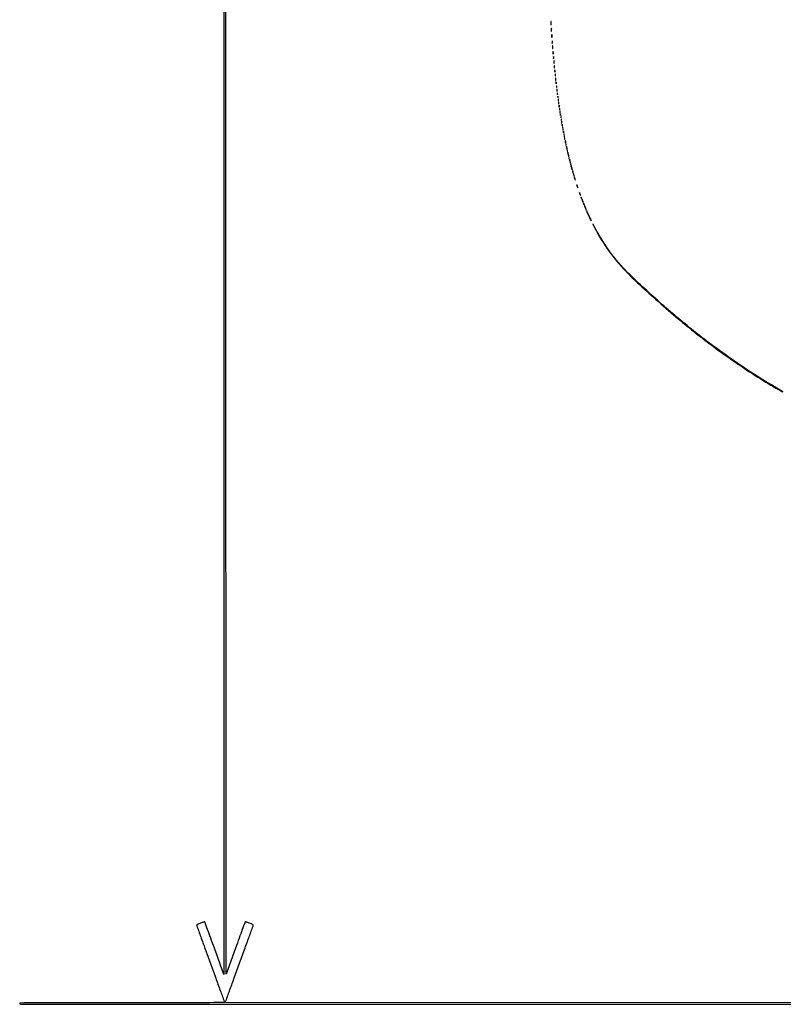
# Model space of a CAD drawing. Extents: x 1122 to 25878, y 1997 to 11061.
# Drawn here: x 1122 to 2885, y 1997 to 4270 of the extents above; entities that cross this region are included whole.
import ezdxf

# ---------------------------------------------------------------- set-up
doc = ezdxf.new("R2010")
doc.units = 0

msp = doc.modelspace()

# ---------------------------------------------------------------- linework, layer by layer
for points in [[(4474.035404, 10583.594694, -0.000026), (7420.611856, 10583.807116, -0.000004), (13062, 10583.876678)], [(18407, 10588.249906, -0.000007), (15977.436248, 10588.171929, -0.000004), (13068.573715, 10588.146743, -0.000004), (10158.764986, 10588.171935, -0.000007), (7726.038178, 10588.249906)], [(8941.143314, 9559.954657, 0.000008), (6142.926676, 9560, 0.000006), (2983.559432, 9559.962802, 0.000081)], [(1593.750269, 7634.412727, -0.000021), (1593.828297, 6789.249798, -0.000012), (1593.853505, 5778.019884, -0.000012), (1593.828299, 4766.903919, -0.000021), (1593.750269, 3922.121914), (1593.5, 2066.576354), (1571.577924, 2127.038177, 0.000204), (1563.151999, 2150.247595, 0.000337), (1556.011941, 2169.848925, 0.000015), (1549.553283, 2187.540869, 0.075431), (1549.371533, 2187.873058, 0.314915), (1549.090218, 2187.96299, 0.001996), (1546.440738, 2187.129624, 0.006915), (1543.377187, 2186.105672, 0.004239), (1539.793609, 2184.818351, 0.009349), (1535.710694, 2183.225113, 0.024711), (1532.873795, 2181.889011, 0.029158), (1531.022773, 2180.759557, 0.273191), (1530.648093, 2179.945293, 0.060967), (1530.906403, 2178.810916, 0.000057), (1540.07247, 2153.368305, 0.000587), (1550.348488, 2124.959472, 0.00036), (1562.523116, 2091.5, -0.000139), (1574.722011, 2058.019847, -0.000225), (1585.074669, 2029.542187, -0.000027), (1594.295763, 2004.137244, -0.018568), (1594.741654, 2002.75, -0.493718), (1593.833842, 2001.539224, -0.000702), (1561.170039, 2001.251329, -0.001726), (1507.132736, 2001.037509, -0.000126), (1358.543307, 2001, 0.000126), (1210.005371, 2000.962428, 0.001725), (1155.91649, 2000.748508, 0.000686), (1123.180291, 2000.461216, 0.468005), (1122.190371, 1999.25, 0.359426), (1123.701127, 1998.001978, 0.000002), (1839.987743, 1997.750104, 0.000081), (2984.235938, 1997.537211, 0.000006), (6143, 1997.5, 0.000006), (9301.764062, 1997.537211, 0.000081)], [(9390.480978, 2000.962801, 0.000006), (6380.573324, 2001, -0.000015), (4546.30777, 2001.0562, -0.000026), (3002.174664, 2001.22974), (1597.322539, 2001.459501, -0.414166), (1597, 2001.782092, -0.086862), (1597.10829, 2002.40074, -0.000023), (1606.379328, 2028.067638, -0.000443), (1616.687111, 2056.521629, -0.000269), (1628.929628, 2090.166543, 0.000325), (1641.1939, 2123.882988, 0.000526), (1651.574038, 2152.571625, 0.000064), (1660.799405, 2178.163108, 0.043033), (1661.179628, 2179.593298, 0.225963), (1660.87778, 2180.681285, 0.081), (1659.608673, 2181.737411, 0.037201), (1657.075998, 2182.986057, 0.006921), (1652.236637, 2184.862152, 0.004704), (1648.66078, 2186.153623, 0.007623), (1645.594508, 2187.176328, 0.002455), (1642.954642, 2187.998067, 0.300376), (1642.633263, 2187.903303, 0.087556), (1642.420658, 2187.536913, 0.000022), (1635.960997, 2169.899505, 0.000438), (1628.816741, 2150.337124, 0.000266), (1620.396627, 2127.180118), (1598.5, 2066.860235), (1598.249731, 3922.263855, -0.000021), (1598.171701, 4766.982407, -0.000012), (1598.146495, 5778.024846, -0.000012), (1598.171703, 6789.182838, -0.000021), (1598.249731, 7634.287677)], [(1839.399554, 9559.74993, 0.000002), (1123.220658, 9559.498089, 0.470992)], [(10446.012257, 1997.750104, 0.000002), (11162.298873, 1998.001978, 0.359426)], [(11162.779436, 2000.497994, 0.000002), (10480.529016, 2000.749926, 0.000085)], [(3001.688475, 9555.876773, -0.000014), (4545.287312, 9555.969856, -0.000008), (6378.918213, 9556, 0.000012), (8212.656868, 9556.043619, 0.00002), (9756.6126, 9556.178303)]]:
    msp.add_lwpolyline(points, format="xyb")
for points in [[(2348.32814, 4261.5, 0.004587), (2348.354021, 4258.993969, 0.026082), (2348.449454, 4257.664364, 0.78507), (2348.583963, 4257.648711, 0.062969), (2348.729798, 4258.272304, 0.015806), (2348.851521, 4259.951761, 0.010474), (2348.889785, 4261.88463, 0.010546), (2348.847937, 4263.765662, 0.02012), (2348.721732, 4265.272304, 0.180442), (2348.577707, 4265.54838, 0.613017), (2348.440431, 4265.495614, 0.021409), (2348.349747, 4264.014488, 0.004873)], [(2349.320074, 4246, 0.005179), (2349.344207, 4243.670434, 0.025693), (2349.43855, 4242.364062, 0.707215), (2349.576315, 4242.333801, 0.108536), (2349.723396, 4242.75, 0.019375), (2349.849065, 4244.229765, 0.011494), (2349.889766, 4246, 0.011494), (2349.849065, 4247.770235, 0.019375), (2349.723396, 4249.25, 0.108536), (2349.576315, 4249.666199, 0.707215), (2349.43855, 4249.635938, 0.025693), (2349.344207, 4248.329566, 0.005179)], [(2350.320074, 4232, 0.005179), (2350.344207, 4229.670434, 0.025693), (2350.43855, 4228.364062, 0.707215), (2350.576315, 4228.333801, 0.108536), (2350.723396, 4228.75, 0.019375), (2350.849065, 4230.229765, 0.011494), (2350.889766, 4232, 0.011494), (2350.849065, 4233.770235, 0.019375), (2350.723396, 4235.25, 0.108536), (2350.576315, 4235.666199, 0.707215), (2350.43855, 4235.635938, 0.025693), (2350.344207, 4234.329566, 0.005179)], [(2351.299664, 4218, 0.006336), (2351.324637, 4216.02938, 0.03126), (2351.422038, 4214.923438, 0.664672), (2351.564074, 4214.887591, 0.124239), (2351.716254, 4215.25, 0.023547), (2351.846019, 4216.502218, 0.014044), (2351.888098, 4218, 0.014044), (2351.846019, 4219.497782, 0.023547), (2351.716254, 4220.75, 0.124239), (2351.564074, 4221.112409, 0.664672), (2351.422038, 4221.076562, 0.03126), (2351.324637, 4219.97062, 0.006336)], [(2352.299664, 4206, 0.006336), (2352.324637, 4204.02938, 0.03126), (2352.422038, 4202.923438, 0.664672), (2352.564074, 4202.887591, 0.124239), (2352.716254, 4203.25, 0.023547), (2352.846019, 4204.502218, 0.014044), (2352.888098, 4206, 0.014044), (2352.846019, 4207.497782, 0.023547), (2352.716254, 4208.75, 0.124239), (2352.564074, 4209.112409, 0.664672), (2352.422038, 4209.076562, 0.03126), (2352.324637, 4207.97062, 0.006336)], [(2353.299664, 4193, 0.006336), (2353.324637, 4191.02938, 0.03126), (2353.422038, 4189.923438, 0.664672), (2353.564074, 4189.887591, 0.124239), (2353.716254, 4190.25, 0.023547), (2353.846019, 4191.502218, 0.014044), (2353.888098, 4193, 0.014044), (2353.846019, 4194.497782, 0.023547), (2353.716254, 4195.75, 0.124239), (2353.564074, 4196.112409, 0.664672), (2353.422038, 4196.076562, 0.03126), (2353.324637, 4194.97062, 0.006336)], [(2354.272364, 4182, 0.008087), (2354.298431, 4180.38851, 0.039503), (2354.399666, 4179.482812, 0.611425), (2354.546986, 4179.439977, 0.142433), (2354.705733, 4179.75, 0.029693), (2354.840649, 4180.774707, 0.017887), (2354.884498, 4182, 0.017887), (2354.840649, 4183.225293, 0.029693), (2354.705733, 4184.25, 0.142433), (2354.546986, 4184.560023, 0.611425), (2354.399666, 4184.517188, 0.039503), (2354.298431, 4183.61149, 0.008087)], [(2355.286014, 4171.5, 0.006817), (2355.315278, 4169.711719, 0.040183), (2355.418418, 4168.780601, 0.720633), (2355.561388, 4168.761725, 0.075924), (2355.717581, 4169.26375, 0.022548), (2355.846293, 4170.485188, 0.015659), (2355.885962, 4171.872547, 0.015827), (2355.839977, 4173.209518, 0.031163), (2355.703931, 4174.26375, 0.248898), (2355.549185, 4174.455688, 0.49082), (2355.403147, 4174.374351, 0.030832), (2355.307632, 4173.29708, 0.00738)], [(2356.286014, 4160.5, 0.006817), (2356.315278, 4158.711719, 0.040183), (2356.418418, 4157.780601, 0.720633), (2356.561388, 4157.761725, 0.075924), (2356.717581, 4158.26375, 0.022548), (2356.846293, 4159.485188, 0.015659), (2356.885962, 4160.872547, 0.015827), (2356.839977, 4162.209518, 0.031163), (2356.703931, 4163.26375, 0.248898), (2356.549185, 4163.455688, 0.49082), (2356.403147, 4163.374351, 0.030832), (2356.307632, 4162.29708, 0.00738)], [(2357.272364, 4151, 0.008087), (2357.298431, 4149.38851, 0.039503), (2357.399666, 4148.482812, 0.611425), (2357.546986, 4148.439977, 0.142433), (2357.705733, 4148.75, 0.029693), (2357.840649, 4149.774707, 0.017887), (2357.884498, 4151, 0.017887), (2357.840649, 4152.225293, 0.029693), (2357.705733, 4153.25, 0.142433), (2357.546986, 4153.560023, 0.611425), (2357.399666, 4153.517188, 0.039503), (2357.298431, 4152.61149, 0.008087)], [(2358.252183, 4141.5, 0.008901), (2358.284834, 4140.071102, 0.053901), (2358.394187, 4139.339362, 0.67161), (2358.54341, 4139.319562, 0.082665), (2358.707261, 4139.761659, 0.028254), (2358.840609, 4140.754739, 0.020511), (2358.880728, 4141.869594, 0.020826), (2358.830983, 4142.934218, 0.041951), (2358.68708, 4143.761659, 0.285845), (2358.523779, 4143.916221, 0.417468), (2358.37161, 4143.814362, 0.038992), (2358.273069, 4142.938425, 0.009782)], [(2359.272364, 4132, 0.008087), (2359.298431, 4130.38851, 0.039503), (2359.399666, 4129.482812, 0.611425), (2359.546986, 4129.439977, 0.142433), (2359.705733, 4129.75, 0.029693), (2359.840649, 4130.774707, 0.017887), (2359.884498, 4132, 0.017887), (2359.840649, 4133.225293, 0.029693), (2359.705733, 4134.25, 0.142433), (2359.546986, 4134.560023, 0.611425), (2359.399666, 4134.517188, 0.039503), (2359.298431, 4133.61149, 0.008087)], [(2360.252183, 4123.5, 0.008901), (2360.284834, 4122.071102, 0.053901), (2360.394187, 4121.339362, 0.67161), (2360.54341, 4121.319562, 0.082665), (2360.707261, 4121.761659, 0.028254), (2360.840609, 4122.754739, 0.020511), (2360.880728, 4123.869594, 0.020826), (2360.830983, 4124.934218, 0.041951), (2360.68708, 4125.761659, 0.285845), (2360.523779, 4125.916221, 0.417468), (2360.37161, 4125.814362, 0.038992), (2360.273069, 4124.938425, 0.009782)], [(2361.232003, 4115, 0.011065), (2361.259713, 4113.748017, 0.052887), (2361.366341, 4113.042188, 0.542911), (2361.521012, 4112.99086, 0.161593), (2361.689326, 4113.25, 0.039571), (2361.831531, 4114.047266, 0.024357), (2361.877971, 4115, 0.024357), (2361.831531, 4115.952734, 0.039571), (2361.689326, 4116.75, 0.161593), (2361.521012, 4117.00914, 0.542911), (2361.366341, 4116.957812, 0.052887), (2361.259713, 4116.251983, 0.011065)], [(2362.232003, 4107, 0.011065), (2362.259713, 4105.748017, 0.052887), (2362.366341, 4105.042188, 0.542911), (2362.521012, 4104.99086, 0.161593), (2362.689326, 4105.25, 0.039571), (2362.831531, 4106.047266, 0.024357), (2362.877971, 4107, 0.024357), (2362.831531, 4107.952734, 0.039571), (2362.689326, 4108.75, 0.161593), (2362.521012, 4109.00914, 0.542911), (2362.366341, 4108.957812, 0.052887), (2362.259713, 4108.251983, 0.011065)], [(2363.232003, 4099, 0.011065), (2363.259713, 4097.748017, 0.052887), (2363.366341, 4097.042188, 0.542911), (2363.521012, 4096.99086, 0.161593), (2363.689326, 4097.25, 0.039571), (2363.831531, 4098.047266, 0.024357), (2363.877971, 4099, 0.024357), (2363.831531, 4099.952734, 0.039571), (2363.689326, 4100.75, 0.161593), (2363.521012, 4101.00914, 0.542911), (2363.366341, 4100.957812, 0.052887), (2363.259713, 4100.251983, 0.011065)], [(2364.232003, 4091, 0.011065), (2364.259713, 4089.748017, 0.052887), (2364.366341, 4089.042187, 0.542911), (2364.521012, 4088.99086, 0.161593), (2364.689326, 4089.25, 0.039571), (2364.831531, 4090.047266, 0.024357), (2364.877971, 4091, 0.024357), (2364.831531, 4091.952734, 0.039571), (2364.689326, 4092.75, 0.161593), (2364.521012, 4093.00914, 0.542911), (2364.366341, 4092.957813, 0.052887), (2364.259713, 4092.251983, 0.011065)], [(2365.232003, 4084, 0.011065), (2365.259713, 4082.748017, 0.052887), (2365.366341, 4082.042187, 0.542911), (2365.521012, 4081.99086, 0.161593), (2365.689326, 4082.25, 0.039571), (2365.831531, 4083.047266, 0.024357), (2365.877971, 4084, 0.024357), (2365.831531, 4084.952734, 0.039571), (2365.689326, 4085.75, 0.161593), (2365.521012, 4086.00914, 0.542911), (2365.366341, 4085.957813, 0.052887), (2365.259713, 4085.251983, 0.011065)], [(2366.232003, 4077, 0.011065), (2366.259713, 4075.748017, 0.052887), (2366.366341, 4075.042187, 0.542911), (2366.521012, 4074.99086, 0.161593), (2366.689326, 4075.25, 0.039571), (2366.831531, 4076.047266, 0.024357), (2366.877971, 4077, 0.024357), (2366.831531, 4077.952734, 0.039571), (2366.689326, 4078.75, 0.161593), (2366.521012, 4079.00914, 0.542911), (2366.366341, 4078.957813, 0.052887), (2366.259713, 4078.251983, 0.011065)], [(2367.232003, 4070, 0.011065), (2367.259713, 4068.748017, 0.052887), (2367.366341, 4068.042187, 0.542911), (2367.521012, 4067.99086, 0.161593), (2367.689326, 4068.25, 0.039571), (2367.831531, 4069.047266, 0.024357), (2367.877971, 4070, 0.024357), (2367.831531, 4070.952734, 0.039571), (2367.689326, 4071.75, 0.161593), (2367.521012, 4072.00914, 0.542911), (2367.366341, 4071.957813, 0.052887), (2367.259713, 4071.251983, 0.011065)], [(2368.232003, 4063, 0.011065), (2368.259713, 4061.748017, 0.052887), (2368.366341, 4061.042187, 0.542911), (2368.521012, 4060.99086, 0.161593), (2368.689326, 4061.25, 0.039571), (2368.831531, 4062.047266, 0.024357), (2368.877971, 4063, 0.024357), (2368.831531, 4063.952734, 0.039571), (2368.689326, 4064.75, 0.161593), (2368.521012, 4065.00914, 0.542911), (2368.366341, 4064.957813, 0.052887), (2368.259713, 4064.251983, 0.011065)], [(2369.194949, 4056.5, 0.012823), (2369.235556, 4055.431793, 0.080377), (2369.356533, 4054.900903, 0.597527), (2369.51666, 4054.883358, 0.087174), (2369.692991, 4055.269032, 0.037336), (2369.832894, 4056.036634, 0.029507), (2369.872264, 4056.880008, 0.030339), (2369.814405, 4057.671085, 0.06278), (2369.655937, 4058.269032, 0.31318), (2369.47713, 4058.386009, 0.333666), (2369.315079, 4058.257153, 0.052471), (2369.212705, 4057.580113, 0.014395)], [(2370.194949, 4050.5, 0.012823), (2370.235556, 4049.431793, 0.080377), (2370.356533, 4048.900903, 0.597527), (2370.51666, 4048.883358, 0.087174), (2370.692991, 4049.269032, 0.037336), (2370.832894, 4050.036634, 0.029507), (2370.872264, 4050.880008, 0.030339), (2370.814405, 4051.671085, 0.06278), (2370.655937, 4052.269032, 0.31318), (2370.47713, 4052.386009, 0.333666), (2370.315079, 4052.257153, 0.052471), (2370.212705, 4051.580113, 0.014395)], [(2371.194949, 4044.5, 0.012823), (2371.235556, 4043.431793, 0.080377), (2371.356533, 4042.900903, 0.597527), (2371.51666, 4042.883358, 0.087174), (2371.692991, 4043.269032, 0.037336), (2371.832894, 4044.036634, 0.029507), (2371.872264, 4044.880008, 0.030339), (2371.814405, 4045.671085, 0.06278), (2371.655937, 4046.269032, 0.31318), (2371.47713, 4046.386009, 0.333666), (2371.315079, 4046.257153, 0.052471), (2371.212705, 4045.580113, 0.014395)], [(2372.194949, 4038.5, 0.012823), (2372.235556, 4037.431793, 0.080377), (2372.356533, 4036.900903, 0.597527), (2372.51666, 4036.883358, 0.087174), (2372.692991, 4037.269032, 0.037336), (2372.832894, 4038.036634, 0.029507), (2372.872264, 4038.880008, 0.030339), (2372.814405, 4039.671085, 0.06278), (2372.655937, 4040.269032, 0.31318), (2372.47713, 4040.386009, 0.333666), (2372.315079, 4040.257153, 0.052471), (2372.212705, 4039.580113, 0.014395)], [(2373.194949, 4032.5, 0.012823), (2373.235556, 4031.431793, 0.080377), (2373.356533, 4030.900903, 0.597527), (2373.51666, 4030.883358, 0.087174), (2373.692991, 4031.269032, 0.037336), (2373.832894, 4032.036634, 0.029507), (2373.872264, 4032.880008, 0.030339), (2373.814405, 4033.671085, 0.06278), (2373.655937, 4034.269032, 0.31318), (2373.47713, 4034.386009, 0.333666), (2373.315079, 4034.257153, 0.052471), (2373.212705, 4033.580113, 0.014395)], [(2374.194949, 4026.5, 0.012823), (2374.235556, 4025.431793, 0.080377), (2374.356533, 4024.900903, 0.597527), (2374.51666, 4024.883358, 0.087174), (2374.692991, 4025.269032, 0.037336), (2374.832894, 4026.036634, 0.029507), (2374.872264, 4026.880008, 0.030339), (2374.814405, 4027.671085, 0.06278), (2374.655937, 4028.269032, 0.31318), (2374.47713, 4028.386009, 0.333666), (2374.315079, 4028.257153, 0.052471), (2374.212705, 4027.580113, 0.014395)], [(2375.157895, 4021, 0.017491), (2375.189089, 4020.10856, 0.078554), (2375.306058, 4019.601562, 0.447206), (2375.474999, 4019.540618, 0.174857), (2375.662281, 4019.75, 0.057986), (2375.818615, 4020.320008, 0.037979), (2375.87034, 4021, 0.037979), (2375.818615, 4021.679992, 0.057986), (2375.662281, 4022.25, 0.174857), (2375.474999, 4022.459382, 0.447206), (2375.306058, 4022.398438, 0.078554), (2375.189089, 4021.89144, 0.017491)], [(2376.157895, 4016, 0.017491), (2376.189089, 4015.10856, 0.078554), (2376.306058, 4014.601562, 0.447206), (2376.474999, 4014.540618, 0.174857), (2376.662281, 4014.75, 0.057986), (2376.818615, 4015.320008, 0.037979), (2376.87034, 4016, 0.037979), (2376.818615, 4016.679992, 0.057986), (2376.662281, 4017.25, 0.174857), (2376.474999, 4017.459382, 0.447206), (2376.306058, 4017.398438, 0.078554), (2376.189089, 4016.89144, 0.017491)], [(2377.194949, 4010.5, 0.012823), (2377.235556, 4009.431793, 0.080377), (2377.356533, 4008.900903, 0.597527), (2377.51666, 4008.883358, 0.087174), (2377.692991, 4009.269032, 0.037336), (2377.832894, 4010.036634, 0.029507), (2377.872264, 4010.880008, 0.030339), (2377.814405, 4011.671085, 0.06278), (2377.655937, 4012.269032, 0.31318), (2377.47713, 4012.386009, 0.333666), (2377.315079, 4012.257153, 0.052471), (2377.212705, 4011.580113, 0.014395)], [(2378.157895, 4005, 0.017491), (2378.189089, 4004.10856, 0.078554), (2378.306058, 4003.601562, 0.447206), (2378.474999, 4003.540618, 0.174857), (2378.662281, 4003.75, 0.057986), (2378.818615, 4004.320008, 0.037979), (2378.87034, 4005, 0.037979), (2378.818615, 4005.679992, 0.057986), (2378.662281, 4006.25, 0.174857), (2378.474999, 4006.459382, 0.447206), (2378.306058, 4006.398438, 0.078554), (2378.189089, 4005.89144, 0.017491)], [(2379.157895, 4000, 0.017491), (2379.189089, 3999.10856, 0.078554), (2379.306058, 3998.601562, 0.447206), (2379.474999, 3998.540618, 0.174857), (2379.662281, 3998.75, 0.057986), (2379.818615, 3999.320008, 0.037979), (2379.87034, 4000, 0.037979), (2379.818615, 4000.679992, 0.057986), (2379.662281, 4001.25, 0.174857), (2379.474999, 4001.459382, 0.447206), (2379.306058, 4001.398438, 0.078554), (2379.189089, 4000.89144, 0.017491)], [(2380.157895, 3995, 0.017491), (2380.189089, 3994.10856, 0.078554), (2380.306058, 3993.601562, 0.447206), (2380.474999, 3993.540618, 0.174857), (2380.662281, 3993.75, 0.057986), (2380.818615, 3994.320008, 0.037979), (2380.87034, 3995, 0.037979), (2380.818615, 3995.679992, 0.057986), (2380.662281, 3996.25, 0.174857), (2380.474999, 3996.459382, 0.447206), (2380.306058, 3996.398438, 0.078554), (2380.189089, 3995.89144, 0.017491)], [(2381.19936, 3990.5, 0.0298), (2381.255671, 3989.556033, 0.014229), (2381.434548, 3988.353125, 0.01405), (2381.693325, 3987.103357, 0.019418), (2382, 3986, 0.004595), (2382.442721, 3984.660122, 0.172749), (2382.63806, 3984.413781, 0.574334), (2382.778516, 3984.487696, 0.010926), (2382.80064, 3985.5, 0.0298), (2382.744329, 3986.443967, 0.014229), (2382.565452, 3987.646875, 0.01405), (2382.306675, 3988.896643, 0.019418), (2382, 3990, 0.004595), (2381.557279, 3991.339878, 0.172749), (2381.36194, 3991.586219, 0.574334), (2381.221484, 3991.512304, 0.010926)], [(2383.157895, 3981, 0.017491), (2383.189089, 3980.10856, 0.078554), (2383.306058, 3979.601562, 0.447206), (2383.474999, 3979.540618, 0.174857), (2383.662281, 3979.75, 0.057986), (2383.818615, 3980.320008, 0.037979), (2383.87034, 3981, 0.037979), (2383.818615, 3981.679992, 0.057986), (2383.662281, 3982.25, 0.174857), (2383.474999, 3982.459382, 0.447206), (2383.306058, 3982.398438, 0.078554), (2383.189089, 3981.89144, 0.017491)], [(2384.19936, 3976.5, 0.0298), (2384.255671, 3975.556033, 0.014229), (2384.434548, 3974.353125, 0.01405), (2384.693325, 3973.103357, 0.019418), (2385, 3972, 0.004595), (2385.442721, 3970.660122, 0.172749), (2385.63806, 3970.413781, 0.574334), (2385.778516, 3970.487696, 0.010926), (2385.80064, 3971.5, 0.0298), (2385.744329, 3972.443967, 0.014229), (2385.565452, 3973.646875, 0.01405), (2385.306675, 3974.896643, 0.019418), (2385, 3976, 0.004595), (2384.557279, 3977.339878, 0.172749), (2384.36194, 3977.586219, 0.574334), (2384.221484, 3977.512304, 0.010926)], [(2386.078947, 3967.416667, 0.018894), (2386.137993, 3966.670344, 0.168741), (2386.279315, 3966.37858, 0.470617), (2386.461564, 3966.395823, 0.054073), (2386.683114, 3966.8125, 0.051402), (2386.839148, 3967.359369, 0.05415), (2386.876576, 3967.916927, 0.060344), (2386.797407, 3968.402231, 0.126455), (2386.604167, 3968.729167, 0.296942), (2386.385309, 3968.77538, 0.208169), (2386.200665, 3968.592839, 0.077125), (2386.089945, 3968.112848, 0.028489)], [(2387.108707, 3964, 0.053172), (2387.160464, 3963.131541, 0.008689), (2387.467872, 3961.471875, 0.009484), (2387.902355, 3959.52427, 0.008234), (2388.429872, 3957.5, 0.008363), (2388.970432, 3955.676029, 0.022679), (2389.433073, 3954.409375, 0.082319), (2389.726091, 3953.941807, 0.673472), (2389.891293, 3954, 0.053172), (2389.839536, 3954.868459, 0.008689), (2389.532128, 3956.528125, 0.009484), (2389.097645, 3958.47573, 0.008234), (2388.570128, 3960.5, 0.008363), (2388.029568, 3962.323971, 0.022679), (2387.566927, 3963.590625, 0.082319), (2387.273909, 3964.058193, 0.673472)], [(2390.078947, 3950.416667, 0.018894), (2390.137993, 3949.670344, 0.168741), (2390.279315, 3949.37858, 0.470617), (2390.461564, 3949.395823, 0.054073), (2390.683114, 3949.8125, 0.051402), (2390.839148, 3950.359369, 0.05415), (2390.876576, 3950.916927, 0.060344), (2390.797407, 3951.402231, 0.126455), (2390.604167, 3951.729167, 0.296942), (2390.385309, 3951.77538, 0.208169), (2390.200665, 3951.592839, 0.077125), (2390.089945, 3951.112848, 0.028489)], [(2391.662631, 3945.021503, 0.01367), (2391.986299, 3943.401604, 0.006956), (2392.476869, 3941.383498, 0.006905), (2393.040926, 3939.31471, 0.010265), (2393.596652, 3937.521503, 0.000535), (2394.517958, 3934.76098, 0.154978), (2394.658478, 3934.568537, 0.673007), (2394.737814, 3934.617416, 0.000935), (2394.337369, 3936.978497, 0.01367), (2394.013701, 3938.598396, 0.006956), (2393.523131, 3940.616502, 0.006905), (2392.959074, 3942.68529, 0.010265), (2392.403348, 3944.478497, 0.000535), (2391.482042, 3947.23902, 0.154978), (2391.341522, 3947.431463, 0.673007), (2391.262186, 3947.382584, 0.000935)], [(2395.078947, 3931.416667, 0.018894), (2395.137993, 3930.670344, 0.168741), (2395.279315, 3930.37858, 0.470617), (2395.461564, 3930.395823, 0.054073), (2395.683114, 3930.8125, 0.051402), (2395.839148, 3931.359369, 0.05415), (2395.876576, 3931.916927, 0.060344), (2395.797407, 3932.402231, 0.126455), (2395.604167, 3932.729167, 0.296942), (2395.385309, 3932.77538, 0.208169), (2395.200665, 3932.592839, 0.077125), (2395.089945, 3932.112848, 0.028489)], [(2396.140571, 3928, 0.04179), (2396.200514, 3927.284048, 0.018434), (2396.393028, 3926.353125, 0.018093), (2396.670913, 3925.375609, 0.02318), (2397, 3924.5, 0.015364), (2397.374931, 3923.696484, 0.14515), (2397.632858, 3923.422706, 0.507108), (2397.803802, 3923.497353, 0.055166), (2397.859429, 3924, 0.04179), (2397.799486, 3924.715952, 0.018434), (2397.606972, 3925.646875, 0.018093), (2397.329087, 3926.624391, 0.02318), (2397, 3927.5, 0.015364), (2396.625069, 3928.303516, 0.14515), (2396.367142, 3928.577294, 0.507108), (2396.196198, 3928.502647, 0.055166)], [(2398.140571, 3921, 0.04179), (2398.200514, 3920.284048, 0.018434), (2398.393028, 3919.353125, 0.018093), (2398.670913, 3918.375609, 0.02318), (2399, 3917.5, 0.015364), (2399.374931, 3916.696484, 0.14515), (2399.632858, 3916.422706, 0.507108), (2399.803802, 3916.497353, 0.055166), (2399.859429, 3917, 0.04179), (2399.799486, 3917.715952, 0.018434), (2399.606972, 3918.646875, 0.018093), (2399.329087, 3919.624391, 0.02318), (2399, 3920.5, 0.015364), (2398.625069, 3921.303516, 0.14515), (2398.367142, 3921.577294, 0.507108), (2398.196198, 3921.502647, 0.055166)], [(2400.140571, 3914, 0.04179), (2400.200514, 3913.284048, 0.018434), (2400.393028, 3912.353125, 0.018093), (2400.670913, 3911.375609, 0.02318), (2401, 3910.5, 0.015364), (2401.374931, 3909.696484, 0.14515), (2401.632858, 3909.422706, 0.507108), (2401.803802, 3909.497353, 0.055166), (2401.859429, 3910, 0.04179), (2401.799486, 3910.715952, 0.018434), (2401.606972, 3911.646875, 0.018093), (2401.329087, 3912.624391, 0.02318), (2401, 3913.5, 0.015364), (2400.625069, 3914.303516, 0.14515), (2400.367142, 3914.577294, 0.507108), (2400.196198, 3914.502647, 0.055166)], [(2402.152156, 3907, 0.052834), (2402.237029, 3906.199041, 0.013043), (2402.548085, 3904.9125, 0.013202), (2402.984053, 3903.450004, 0.012871), (2403.5, 3902, 0.013007), (2404.020318, 3900.747062, 0.043374), (2404.451915, 3899.96875, 0.257514), (2404.696095, 3899.843572, 0.405348), (2404.847844, 3900, 0.052834), (2404.762971, 3900.800959, 0.013043), (2404.451915, 3902.0875, 0.013202), (2404.015947, 3903.549996, 0.012871), (2403.5, 3905, 0.013007), (2402.979682, 3906.252938, 0.043374), (2402.548085, 3907.03125, 0.257514), (2402.303905, 3907.156428, 0.405348)], [(2408.121182, 3888, 0.060302), (2408.198773, 3887.225207, 0.017427), (2408.502824, 3886.059375, 0.017255), (2408.94035, 3884.758619, 0.017606), (2409.463885, 3883.5, 0.022031), (2410.484714, 3881.50743, 0.764014), (2410.804437, 3881.589591, 0.085406), (2410.581041, 3883.010409, 0.010311), (2409.5, 3886, 0.013736), (2408.977738, 3887.252467, 0.045293), (2408.538986, 3888.03125, 0.253165), (2408.282499, 3888.161958, 0.401021)], [(2414.573214, 3869, 0.016647), (2414.897047, 3867.932976, 0.012897), (2415.317735, 3866.79375, 0.013091), (2415.766006, 3865.750162, 0.030397), (2416.168712, 3865, 0.0262), (2416.565595, 3864.427081, 0.623752), (2416.713571, 3864.457513, 0.121872), (2416.717471, 3864.846928, 0.007208), (2416.426786, 3866, 0.016647), (2416.102953, 3867.067024, 0.012897), (2415.682265, 3868.20625, 0.013091), (2415.233994, 3869.249838, 0.030397), (2414.831288, 3870, 0.0262), (2414.434405, 3870.572919, 0.623752), (2414.286429, 3870.542487, 0.121872), (2414.282529, 3870.153072, 0.007208)], [(2418.030626, 3859.5, 0.067616), (2418.096832, 3859.012663, 0.024967), (2418.315379, 3858.353125, 0.024204), (2418.628962, 3857.647707, 0.026766), (2419, 3857, 0.027796), (2419.374359, 3856.485814, 0.102785), (2419.684621, 3856.234375, 0.335455), (2419.877628, 3856.267727, 0.190341), (2419.969374, 3856.5, 0.067616), (2419.903168, 3856.987337, 0.024967), (2419.684621, 3857.646875, 0.024204), (2419.371038, 3858.352293, 0.026766), (2419, 3859, 0.027796), (2418.625641, 3859.514186, 0.102785), (2418.315379, 3859.765625, 0.335455), (2418.122372, 3859.732273, 0.190341)], [(2420.573214, 3853, 0.016647), (2420.897047, 3851.932976, 0.012897), (2421.317735, 3850.79375, 0.013091), (2421.766006, 3849.750162, 0.030397), (2422.168712, 3849, 0.0262), (2422.565595, 3848.427081, 0.623752), (2422.713571, 3848.457513, 0.121872), (2422.717471, 3848.846928, 0.007208), (2422.426786, 3850, 0.016647), (2422.102953, 3851.067024, 0.012897), (2421.682265, 3852.20625, 0.013091), (2421.233994, 3853.249838, 0.030397), (2420.831288, 3854, 0.0262), (2420.434405, 3854.572919, 0.623752), (2420.286429, 3854.542487, 0.121872), (2420.282529, 3854.153072, 0.007208)], [(2423.28048, 3845.825066, 0.01233), (2425.047418, 3841.24486, 0.005828), (2427.540232, 3835.421996, 0.001048), (2430.247674, 3829.330707, 0.525657), (2430.599163, 3829.26583, 0.301959), (2430.737396, 3829.951656, 0.001086), (2427.440141, 3837.977954, 0.002168), (2424.214852, 3845.685965, 0.11369), (2423.276862, 3846.980475, 0.310185), (2423.118489, 3846.998897, 0.27896), (2423.032273, 3846.855378, 0.065377), (2423.088527, 3846.43714, 0.019817)], [(2431.056216, 3827.722204, 0.12808), (2431.333151, 3826.222671, 0.001189), (2436.169905, 3815.942776, 0.000634), (2441.172967, 3805.409326, 0.517914), (2441.659044, 3805.325711, 0.306254), (2441.720144, 3805.641657, 0.001378), (2440.307496, 3808.92692, 0.005695), (2438.6263, 3812.689152, 0.003486), (2436.562261, 3817.089378, 0.002865), (2434.46732, 3821.411812, 0.005194), (2432.696805, 3824.919652, 0.002196), (2431.212684, 3827.7551, 0.753459)], [(2449, 3790, 0.004669), (2450.57802, 3786.933174, 0.007488), (2451.987639, 3784.35, 0.002491), (2453.237673, 3782.164177, 0.267716), (2453.522321, 3782, 0.537827), (2453.636957, 3782.173493, 0.002938), (2452.693889, 3784.35, 0.008101), (2451.5069, 3786.931683, 0.004681), (2450, 3790, 0.004669), (2448.42198, 3793.066826, 0.007488), (2447.012361, 3795.65, 0.002491), (2445.762327, 3797.835823, 0.267716), (2445.477679, 3798, 0.537827), (2445.363043, 3797.826507, 0.002938), (2446.306111, 3795.65, 0.008101), (2447.4931, 3793.068317, 0.004681)], [(2456.974245, 3775.5, 0.018782), (2469.495318, 3754.625384, 0.014098), (2484.758113, 3732.602631, 0.014072), (2501.281819, 3711.41635, 0.018391), (2517.615108, 3693.065655, 0.014237), (2547.787056, 3663.322068, 0.005631), (2590.865473, 3624.104762, 0.005658), (2637.162458, 3583.830753, 0.008519), (2678.5, 3549.880921, 0.009227), (2729.19449, 3511.17503, 0.008968), (2781.759616, 3473.988245, 0.009333), (2832.970306, 3440.502347, 0.013523), (2879.5, 3413.027372, 0.016407), (2883.693264, 3410.878645, 0.929825), (2883.833941, 3411.128135, 0.012033), (2877.701411, 3414.990464, 0.003007), (2867.5, 3420.994697, -0.016157), (2789.531887, 3469.688928, -0.014567), (2712.068089, 3524.957334, -0.013852), (2634.201393, 3587.481423, -0.011581), (2555.019235, 3657.974173, -0.010404), (2523.229747, 3688.884442, -0.020178), (2499.387893, 3715.086974, -0.022975), (2479.842936, 3740.692387, -0.01927), (2461.480054, 3769.5, 0.003597), (2457.167709, 3776.757341, 0.0252), (2454.864748, 3780.169274, 0.912474), (2454.612975, 3780.01399, 0.010386)]]:
    msp.add_lwpolyline(points, format="xyb", close=True)

doc.saveas('drawing.dxf')
